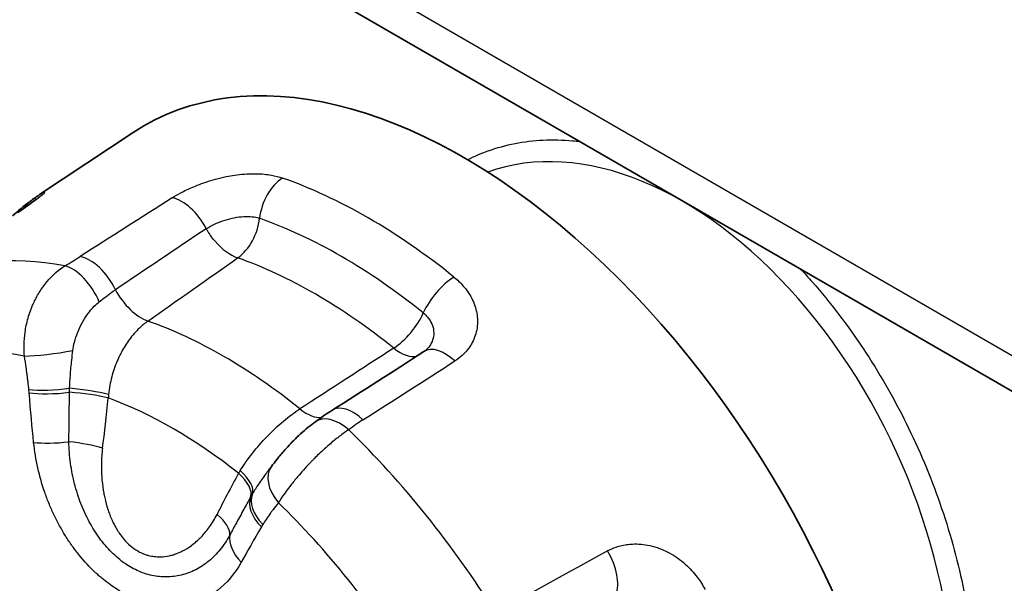
# Model space of a CAD drawing. Units: millimetres. Extents: x 36 to 1014, y 20 to 722.
# Drawn here: x 424 to 436, y 584 to 590 of the extents above; entities that cross this region are included whole.
import ezdxf

# ---------------------------------------------------------------- set-up
doc = ezdxf.new("R2010")
doc.units = ezdxf.units.MM
doc.header["$LTSCALE"] = 2.5
doc.layers.add('Visible (ISO)', color=7, linetype='Continuous', lineweight=35)
doc.layers.add('Visible Narrow (ISO)', color=7, linetype='Continuous', lineweight=25)

msp = doc.modelspace()

# ---------------------------------------------------------------- linework, layer by layer
at = {"layer": 'Visible (ISO)'}
for p, q in [((342.82447828, 639.72082953), (512.12142188, 541.97719357)), ((424.31870053, 588.38366516), (425.41831064, 589.11178022)), ((434.86999168, 583.95089378), (434.86999883, 583.95089791))]:
    msp.add_line(p, q, dxfattribs=at)
for centre, major_axis, ratio, start_param, end_param in [((429.29870884, 582.69730305), (-3.75, 6.49519053), 0.5773502692, 3.1061856397, 6.318592321), ((424.50645134, 587.90369895), (-0.29953702, 0.40033051), 0.8145907105, 6.2829747182, 6.2831197648), ((427.85261674, 585.31384871), (-0.29518132, 0.40355852), 0.565267988, 0.0000023212, 0.0000663434)]:
    msp.add_ellipse(centre, major_axis=major_axis, ratio=ratio, start_param=start_param, end_param=end_param, dxfattribs=at)
for points, knots in [([(424.0594197, 588.17288916), (424.11756767, 588.21154927), (424.1681918, 588.24686066), (424.22410141, 588.28776751), (424.23928203, 588.29923141), (424.26263641, 588.31739291), (424.27143375, 588.32452679), (424.28093115, 588.33247932), (424.28322882, 588.3345315), (424.28322882, 588.3345315)], [0, 0, 0, 0, 0.026730883854, 0.026730883854, 0.039116977676, 0.039116977676, 0.05038228519, 0.05038228519, 0.058430751215, 0.058430751215, 0.058430751215, 0.058430751215]), ([(427.04061936, 585.19073525), (427.06072221, 585.21706122), (427.08345716, 585.24651483), (427.13629974, 585.31242505), (427.16750022, 585.34979976), (427.24474047, 585.43727205), (427.29276305, 585.48775339), (427.39889226, 585.59002027), (427.45862368, 585.64180197), (427.53050039, 585.69741713), (427.54400069, 585.70757587), (427.5574216, 585.71739437)], [0, 0, 0, 0, 0.012336646506, 0.012336646506, 0.027189621172, 0.027189621172, 0.047707909934, 0.047707909934, 0.071715456966, 0.071715456966, 0.077286197887, 0.077286197887, 0.077286197887, 0.077286197887])]:
    msp.add_open_spline(points, degree=3, knots=knots, dxfattribs=at)
for points in [[(424.20698305, 588.30408077), (424.24828492, 588.33496742), (424.28427535, 588.36086216), (424.31846052, 588.38350497)], [(424.31846987, 588.38351278), (424.31854923, 588.38356535), (424.31862851, 588.38361785), (424.31870772, 588.38367029)], [(424.20692928, 588.30405403), (424.13527207, 588.25044265), (424.06602633, 588.19334731), (423.99936799, 588.13297167)], [(427.75200284, 585.85087038), (428.11241088, 586.08030986), (428.47240196, 586.31012709), (428.83194584, 586.54034103)], [(428.83192369, 586.54033652), (428.84393159, 586.54802717), (428.85300125, 586.55537965), (428.85965899, 586.5616961)], [(427.55743477, 585.71740701), (427.61990545, 585.76310083), (427.68486888, 585.80813671), (427.75200664, 585.85087393)], [(426.99963014, 585.13704656), (427.01343033, 585.15519556), (427.02713284, 585.17308276), (427.0406111, 585.19073437)]]:
    msp.add_open_spline(points, degree=3, dxfattribs=at)
at = {"layer": 'Visible Narrow (ISO)'}
for p, q in [((342.43125724, 640.36818221), (511.72820085, 542.62454625)), ((429.303011, 586.51652124), (429.30306196, 586.51650543)), ((424.19579379, 586.05759464), (424.19247325, 586.09576278)), ((426.93920641, 584.50993306), (426.9232723, 584.4828863))]:
    msp.add_line(p, q, dxfattribs=at)
for centre, major_axis, ratio, start_param, end_param in [((431.49735768, 584.05734222), (2.08578222, -4.5224024), 0.6358996101, 0.9267996561, 3.0836471019), ((427.25783444, 588.14943608), (-0.16583152, -0.47168509), 0.6773733611, 3.8598968567, 5.0371709676), ((428.17905642, 582.05087143), (-3.71036473, 6.42654023), 0.5773502692, 5.3047497686, 5.6908245189), ((3180.98971231, -561.25617822), (3921.36905204, 649.16538267), 0.5168043957, 2.2608919701, 2.261277171), ((426.00724442, 587.90577715), (0.26871241, -0.42164216), 0.5451142822, 1.4115591833, 2.6550387195), ((424.50645134, 587.90369895), (-0.29953702, 0.40033051), 0.8145907105, 6.2831197648, 6.5707096303), ((426.54636869, 588.06132164), (0.1658946, 0.47167678), 0.6773904609, 3.9102337206, 5.0372614153), ((427.86383789, 581.86887992), (3.54487991, -6.13991211), 0.5773502692, 2.1631607715, 2.5492282109), ((1262.8984113, 396.47119328), (1200.29526512, 355.07322255), 0.4194231102, 2.2112060164, 2.2124284539), ((426.54635804, 588.06132538), (-0.28788921, 0.40880289), 0.5394850825, 1.7481524534, 2.4992107403), ((426.2827261, 580.9560246), (-3.64323537, 6.31026876), 0.5773502692, 5.8271418346, 6.2156300194), ((424.92608886, 587.21564927), (0.26933607, -0.42125774), 0.5469435221, 1.3511344795, 2.6579820669), ((425.05998699, 587.49485497), (-66.72715249, -46.95555433), 0.0097145031, 1.5719201818, 1.5877117709), ((426.54650747, 588.06132276), (-0.16607407, -0.471665), 0.6771679311, 0.7558603418, 0.7688403005), ((427.56175609, 581.69447291), (-3.38003412, 5.85439083), 0.5773502692, 5.3047497625, 5.6908245146), ((424.74819059, 587.10619242), (0.25595859, -0.42950781), 0.5024714712, 1.3240347475, 2.6762161302), ((429.13560925, 587.06530235), (0.31308676, 0.38982514), 0.4558745927, 0.9149663893, 2.0922383891), ((425.49319161, 587.31959998), (-0.28789897, 0.40878563), 0.5394821095, 1.3268235153, 2.497912346), ((428.51551528, 586.92443428), (-0.31305352, -0.38986856), 0.4558696769, 0.9521980368, 2.0921999378), ((426.48411328, 581.07229555), (3.31336701, -5.73892001), 0.5773502692, 2.1644493857, 2.547939568), ((425.63232642, 580.58051618), (-3.26580437, 5.65653909), 0.5773502692, 5.8264242133, 6.2163477593), ((432.44597255, 587.70526192), (-70.59373932, -45.66089933), 0.0144260274, 4.7592831155, 4.7749204804), ((428.51552572, 586.92442589), (0.27170955, -0.41973077), 0.5133623734, 5.2766804614, 6.1265683946), ((429.10155588, 586.11926203), (-0.26961497, 0.42107993), 0.5465579157, 5.1485611337, 6.2831719293), ((424.51239003, 586.57643008), (0.49519156, 0.06926636), 0.1088266906, 3.8513134092, 5.1069239805), ((-2374.4959947, 2646.31657711), (-3954.81876273, 358.43114958), 0.6846670582, 2.4184367692, 2.4188223282), ((424.56223422, 586.1907459), (0.49778081, 0.04707566), 0.1819529429, 3.8580763861, 4.9162258226), ((424.60848252, 586.02385112), (0.02495703, 0.42075896), 0.1399788634, 4.8135350114, 4.9307212113), ((424.78053618, 586.03240858), (-0.49600897, 0.06317644), 0.1332656515, 3.9509888561, 4.9511988657), ((424.56549219, 586.15328698), (0.49842565, 0.03964619), 0.2005716954, 3.8609274794, 4.9068294927), ((424.77370738, 585.97242115), (-0.49751483, 0.04976641), 0.1634563711, 3.9443045596, 4.9395248714), ((425.05693716, 586.33467966), (-0.15441838, -1.71398737), 0.0582403357, 1.0037980397, 1.3773396434), ((425.60447429, 586.03884336), (0.12861398, 0.83072533), 0.5609850321, 1.6600384741, 1.7084303482), ((425.89074503, 580.72971423), (3.0036572, -5.20248688), 0.5773502692, 2.1749858993, 2.5374029752), ((428.02051062, 585.42908542), (-0.26850708, 0.42178653), 0.5456408537, 5.1462216471, 6.2831905754), ((427.41340214, 586.21097721), (0.27171392, -0.41973351), 0.5133564709, 5.2779748968, 6.0665940717), ((427.85261674, 585.31384871), (-0.29518132, 0.40355852), 0.565267988, 5.1085850135, 6.2831876283), ((426.28272587, 580.95602447), (3.64323536, -6.31026875), 0.5773502692, 1.6383516217, 2.0268398087), ((424.61748936, 585.58197296), (0.49737184, 0.05120002), 0.2083342224, 3.8561766046, 4.7815047276), ((424.70746725, 585.38229405), (-0.49604162, 0.06279104), 0.1880383417, 3.9511302882, 4.8269797394), ((427.438037, 584.88730685), (-0.39742859, 0.30341759), 0.6127989638, 6.2831355957, 7.4905825996), ((426.88863822, 585.27713552), (-0.76774431, -1.36075512), 0.0787854001, 4.8780694368, 5.251559588), ((427.28741503, 585.19636304), (-0.71316625, -0.71066958), 0.4435738335, 5.1988250475, 5.2393680146), ((426.3527908, 585.06073378), (0.43815823, -0.24086448), 0.4370660026, 0.0724652769, 1.0676838053), ((426.3800054, 585.1089525), (0.43246087, -0.25098646), 0.4056384576, 0.0745969234, 1.0747966208), ((427.25768704, 584.63453713), (-0.4271923, 0.25981944), 0.5977353483, 0.0850078899, 1.1431693249), ((427.24205141, 584.60799497), (-0.43422944, 0.24788064), 0.5906770717, 0.0807950232, 1.1266967041), ((425.63232642, 580.58051618), (3.26580437, -5.65653909), 0.5773502692, 1.6376340085, 2.0275575543), ((426.09819806, 584.57936126), (0.44625846, -0.22550697), 0.4212889571, 0.1747082474, 1.0505612138), ((427.01014684, 584.20055648), (-0.43468235, 0.24708472), 0.6098258386, 0.2002799547, 1.1256062008), ((2148.71965026, -2982.5286167), (-1209.61763373, 3786.20868722), 0.8401882217, 0.1656922759, 0.1660774767), ((430.77254856, 584.04052902), (0.24228209, -0.43736468), 0.5348690281, 0.3988151093, 1.6422946337)]:
    msp.add_ellipse(centre, major_axis=major_axis, ratio=ratio, start_param=start_param, end_param=end_param, dxfattribs=at)
for points, knots in [([(429.34599162, 588.79348535), (429.423953, 588.8329704), (429.50435765, 588.86757372), (429.58720411, 588.89728835), (429.79194224, 588.970722), (430.00823068, 589.01285659), (430.23458897, 589.02353809), (430.34738767, 589.02886088), (430.46180698, 589.02629398), (430.57798202, 589.01593831), (430.60636503, 589.01340829), (430.63489454, 589.01040233), (430.66353719, 589.00692604)], [0.28678384785, 0.28678384785, 0.28678384785, 0.28678384785, 0.31209093453, 0.31209093453, 0.31209093453, 0.37463224009, 0.37463224009, 0.37463224009, 0.40579777868, 0.40579777868, 0.40579777868, 0.41341191007, 0.41341191007, 0.41341191007, 0.41341191007]), ([(425.87718689, 588.3469785), (425.90843023, 588.36685457), (425.94141531, 588.38606539), (425.97613249, 588.40459236), (425.98675411, 588.41026064), (425.9975389, 588.41586459), (426.00848905, 588.42140316), (426.03185961, 588.43322397), (426.05597609, 588.44474724), (426.08084279, 588.45596111), (426.1057095, 588.46717498), (426.12963107, 588.47739911), (426.15769782, 588.48866186), (426.16151249, 588.49019263), (426.16533509, 588.49171285), (426.16916546, 588.4932225), (426.23863566, 588.52060244), (426.31058669, 588.54451948), (426.38419237, 588.56449394), (426.425968, 588.57583064), (426.46829419, 588.58589452), (426.51103736, 588.59454518), (426.54461013, 588.60133987), (426.57778593, 588.607126), (426.61064537, 588.61192605), (426.68665414, 588.62302927), (426.76101209, 588.62898981), (426.83443996, 588.62919265), (426.84481641, 588.62922131), (426.85517303, 588.62913171), (426.86550987, 588.62892046), (426.92788023, 588.62764585), (426.9864101, 588.62211053), (427.04127093, 588.6123782), (427.08765373, 588.60414988), (427.1314285, 588.59290507), (427.17241123, 588.57850777)], [0, 0, 0, 0, 0.09571597613, 0.09571597613, 0.09571597613, 0.125, 0.125, 0.125, 0.1875, 0.1875, 0.1875, 0.25, 0.25, 0.25, 0.25849463213, 0.25849463213, 0.25849463213, 0.41255915559, 0.41255915559, 0.41255915559, 0.5, 0.5, 0.5, 0.56868072424, 0.56868072424, 0.56868072424, 0.72754949343, 0.72754949343, 0.72754949343, 0.75, 0.75, 0.75, 0.88546168615, 0.88546168615, 0.88546168615, 0.99998953603, 0.99998953603, 0.99998953603, 0.99998953603]), ([(424.31870772, 588.38367029), (424.33184375, 588.39236657), (424.34294885, 588.39928144), (424.35193969, 588.40441305), (424.35430013, 588.4057603), (424.35650212, 588.40697672), (424.35854478, 588.40806304), (424.37280394, 588.4156463), (424.37935879, 588.41693728), (424.378161, 588.41252227), (424.37763825, 588.41059541), (424.37562946, 588.40757438), (424.37213153, 588.40351023), (424.36762217, 588.39827093), (424.36067922, 588.39135369), (424.35138242, 588.38292757), (424.33457676, 588.36769582), (424.31011634, 588.34755147), (424.27820817, 588.32320502), (424.24715743, 588.2995128), (424.21021299, 588.27268373), (424.16750871, 588.2430167), (424.14205338, 588.22533267), (424.11452332, 588.20662403), (424.08485865, 588.18689421)], [0.16364667707, 0.16364667707, 0.16364667707, 0.16364667707, 0.25, 0.25, 0.25, 0.27267104363, 0.27267104363, 0.27267104363, 0.43093024911, 0.43093024911, 0.43093024911, 0.5, 0.5, 0.5, 0.58904138262, 0.58904138262, 0.58904138262, 0.75, 0.75, 0.75, 0.90663338343, 0.90663338343, 0.90663338343, 1, 1, 1, 1]), ([(426.27678573, 587.98354455), (426.29225125, 587.9933999), (426.33686589, 588.01956131), (426.41977265, 588.0585797), (426.52584201, 588.09539208), (426.63618822, 588.12040766), (426.74433753, 588.1305642), (426.83413683, 588.12445049), (426.8832169, 588.11201901), (426.90211528, 588.10537778)], [0, 0, 0, 0, 0.0908864367, 0.2462235098, 0.4027999047, 0.5615947912, 0.721904028, 0.8831682297, 1, 1, 1, 1]), ([(426.38006537, 587.83632498), (426.35364081, 587.86608913), (426.34241674, 587.88141783), (426.32874808, 587.90143031), (426.32703949, 587.90393187), (426.32535309, 587.90644374), (426.32368916, 587.90896526), (426.3228572, 587.91022602), (426.32262654, 587.91057491), (426.32250836, 587.91074273), (426.32244926, 587.91082665), (426.3224185, 587.91086545), (426.32235555, 587.91095087), (426.32229261, 587.91103629), (426.32219745, 587.91116833), (426.32200979, 587.91143888), (426.32050852, 587.91360324), (426.31725237, 587.91829135), (426.31241997, 587.92553931), (426.30758758, 587.93278728), (426.29997503, 587.94457223), (426.2937847, 587.95465874), (426.28759438, 587.96474524), (426.28194782, 587.97438403), (426.27678348, 587.9835439)], [0, 0, 0, 0, 0.5, 0.5, 0.5, 0.5625, 0.5625, 0.5625, 0.59375, 0.59375, 0.59375, 0.609375, 0.609375, 0.609375, 0.625, 0.625, 0.625, 0.75, 0.75, 0.75, 0.875, 0.875, 0.875, 1, 1, 1, 1]), ([(424.14167567, 586.48877223), (424.13368747, 586.57016798), (424.13352396, 586.66509583), (424.14844309, 586.77016216), (424.15590267, 586.82269534), (424.16715146, 586.87768076), (424.18308316, 586.93407058), (424.191049, 586.96226549), (424.20018439, 586.99080395), (424.21058805, 587.01950683), (424.21578987, 587.03385828), (424.22130859, 587.0482503), (424.22715521, 587.06265731), (424.23007852, 587.06986082), (424.23308381, 587.07706807), (424.23617233, 587.08427562), (424.23926085, 587.09148317), (424.24330368, 587.10061835), (424.24568882, 587.10589568), (424.26476993, 587.14811429), (424.28721979, 587.19121138), (424.31350505, 587.23409575), (424.33979031, 587.27698011), (424.36904376, 587.31860507), (424.40416665, 587.36068492), (424.47441241, 587.44484463), (424.54775692, 587.50518363), (424.61630068, 587.54774242)], [0.00000009029, 0.00000009029, 0.00000009029, 0.00000009029, 0.25, 0.25, 0.25, 0.375, 0.375, 0.375, 0.4375, 0.4375, 0.4375, 0.46875, 0.46875, 0.46875, 0.484375, 0.484375, 0.484375, 0.5, 0.5, 0.5, 0.625, 0.625, 0.625, 0.75, 0.75, 0.75, 1, 1, 1, 1]), ([(433.25663792, 587.50980608), (433.30333942, 587.4597824), (433.34949919, 587.40880272), (433.39496526, 587.3570327), (433.50101004, 587.2362846), (433.60361948, 587.11103055), (433.70347906, 586.98040083), (433.90331217, 586.71899231), (434.08817392, 586.44119123), (434.2576604, 586.14753838), (434.4271578, 585.8538666), (434.57798831, 585.55004409), (434.71064611, 585.23475122), (434.77677083, 585.07759006), (434.83745795, 584.91963485), (434.89305866, 584.76015303), (434.94899697, 584.59970286), (434.99994332, 584.43698), (435.04489367, 584.27523795), (435.08978922, 584.1136931), (435.12896262, 583.95257763), (435.16240064, 583.7918922), (435.19572014, 583.63177634), (435.22319009, 583.47320683), (435.24526839, 583.31283179), (435.28950288, 582.99151585), (435.30963248, 582.67822571), (435.3055829, 582.37303937)], [0.64266794489, 0.64266794489, 0.64266794489, 0.64266794489, 0.65606606, 0.65606606, 0.65606606, 0.68731574622, 0.68731574622, 0.68731574622, 0.74985078035, 0.74985078035, 0.74985078035, 0.81238984474, 0.81238984474, 0.81238984474, 0.84356312254, 0.84356312254, 0.84356312254, 0.87492567946, 0.87492567946, 0.87492567946, 0.90625, 0.90625, 0.90625, 0.93746328964, 0.93746328964, 0.93746328964, 1, 1, 1, 1]), ([(429.1856912, 587.41614262), (429.22655787, 587.38330817), (429.26321601, 587.34808724), (429.29552538, 587.31084483), (429.33384396, 587.26667571), (429.36607811, 587.21965272), (429.39188883, 587.17033801), (429.39620074, 587.16209957), (429.4003131, 587.15382469), (429.40422487, 587.14551828), (429.43154649, 587.08750254), (429.4491587, 587.02795317), (429.45714499, 586.96849028), (429.46063094, 586.94253525), (429.46227102, 586.91659649), (429.46207774, 586.89079337), (429.46182862, 586.85753662), (429.45852327, 586.82490122), (429.45230116, 586.79310031), (429.44105219, 586.7356073), (429.42031649, 586.68080294), (429.39054241, 586.62983344), (429.36156992, 586.58023615), (429.32516941, 586.53572741), (429.2816961, 586.49612971), (429.25578178, 586.47252563), (429.22731976, 586.45068142), (429.19624736, 586.43071793)], [0, 0, 0, 0, 0.1143646651, 0.1143646651, 0.1143646651, 0.25, 0.25, 0.25, 0.272659049, 0.272659049, 0.272659049, 0.4309203222, 0.4309203222, 0.4309203222, 0.5, 0.5, 0.5, 0.5890343744, 0.5890343744, 0.5890343744, 0.75, 0.75, 0.75, 0.9066320554, 0.9066320554, 0.9066320554, 1, 1, 1, 1]), ([(425.01999069, 587.1259948), (425.03847149, 587.14111598), (425.05697454, 587.15585673), (425.07545383, 587.17019669), (425.1021147, 587.19088555), (425.12872509, 587.21073879), (425.15513851, 587.22967385), (425.17341467, 587.24277554), (425.19159714, 587.25543817), (425.20964542, 587.26762936)], [0, 0, 0, 0, 0.2906117518, 0.2906117518, 0.2906117518, 0.7098899323, 0.7098899323, 0.7098899323, 1, 1, 1, 1]), ([(424.70969017, 586.55330463), (424.71401572, 586.5858021), (424.72802758, 586.65848849), (424.76383385, 586.76946455), (424.816854, 586.88185013), (424.88295181, 586.9848887), (424.95213254, 587.06595246), (424.99984849, 587.10950937), (425.01999035, 587.12599478)], [0, 0, 0, 0, 0.148053367, 0.3284391222, 0.5096453912, 0.6914241059, 0.8731802383, 1, 1, 1, 1]), ([(428.8255587, 586.99487865), (428.8444619, 586.97969319), (428.88505854, 586.94034531), (428.92995112, 586.86868861), (428.95191388, 586.78341761), (428.94562863, 586.69832294), (428.91376456, 586.62261157), (428.87872235, 586.57978223), (428.85965899, 586.5616961)], [0, 0, 0, 0, 0.11689997895, 0.27812124423, 0.43841606128, 0.59723073956, 0.75380082397, 0.89019887574, 0.89019887574, 0.89019887574, 0.89019887574]), ([(425.59112919, 586.89940126), (425.55628448, 586.87476382), (425.52249299, 586.84681484), (425.49018627, 586.81593047), (425.44775628, 586.77536852), (425.40788731, 586.72974464), (425.37129321, 586.67999577), (425.33780171, 586.63446481), (425.30705281, 586.58547826), (425.2795202, 586.53386693), (425.27687963, 586.52891704), (425.27426865, 586.5239431), (425.27168769, 586.51894584), (425.24204072, 586.46154328), (425.2163551, 586.40106622), (425.19509768, 586.33873827), (425.17367615, 586.27592912), (425.1567511, 586.21124037), (425.14461777, 586.14591174), (425.13787612, 586.10961315), (425.13261365, 586.0731165), (425.12884798, 586.03666949)], [0, 0, 0, 0, 0.1422334959, 0.1422334959, 0.1422334959, 0.3290356582, 0.3290356582, 0.3290356582, 0.5, 0.5, 0.5, 0.5163966706, 0.5163966706, 0.5163966706, 0.7047420546, 0.7047420546, 0.7047420546, 0.8945415641, 0.8945415641, 0.8945415641, 1, 1, 1, 1]), ([(424.19247325, 586.09576278), (424.18981764, 586.12381562), (424.18658982, 586.15390546), (424.1828037, 586.18603481), (424.18091063, 586.20209949), (424.17887803, 586.21867406), (424.17670788, 586.23575891), (424.17562281, 586.24430133), (424.17450335, 586.25297132), (424.17334978, 586.26176894), (424.17277299, 586.26616775), (424.17218768, 586.27059846), (424.17159386, 586.27506109), (424.17129696, 586.2772924), (424.17099793, 586.27953169), (424.17069678, 586.28177896), (424.17039563, 586.28402623), (424.1699075, 586.2876515), (424.16978697, 586.28854471), (424.16593023, 586.31712728), (424.15635652, 586.38382597), (424.14167568, 586.48877214)], [0, 0, 0, 0, 0.25, 0.25, 0.25, 0.375, 0.375, 0.375, 0.4375, 0.4375, 0.4375, 0.46875, 0.46875, 0.46875, 0.484375, 0.484375, 0.484375, 0.5, 0.5, 0.5, 1, 1, 1, 1]), ([(424.67138722, 586.11157786), (424.67317203, 586.15847175), (424.67606158, 586.2091898), (424.68000855, 586.26295381), (424.68416337, 586.3195492), (424.68948003, 586.37949364), (424.69623516, 586.44175349), (424.700192, 586.47822237), (424.70465293, 586.51547226), (424.70969145, 586.55330448)], [0, 0, 0, 0, 0.3746351917, 0.3746351917, 0.3746351917, 0.7689998472, 0.7689998472, 0.7689998472, 1, 1, 1, 1]), ([(424.66247947, 585.4821367), (424.66332756, 585.54343716), (424.66412636, 585.60476168), (424.66489488, 585.66610647), (424.6657639, 585.73547456), (424.66659421, 585.80486858), (424.66740886, 585.87428032), (424.66814647, 585.93712734), (424.66887125, 585.9999889), (424.66959861, 586.0628613)], [0, 0, 0, 0, 0.3169939636, 0.3169939636, 0.3169939636, 0.6754476263, 0.6754476263, 0.6754476263, 1, 1, 1, 1]), ([(426.6753566, 585.14378808), (426.75929395, 585.27842744), (426.86909254, 585.41867892), (426.99141522, 585.54548879), (427.11373789, 585.67229867), (427.24828486, 585.78532401), (427.37709833, 585.86827457)], [0, 0, 0, 0, 0.5, 0.5, 0.5, 1, 1, 1, 1]), ([(427.94914965, 585.62351537), (427.91634788, 585.60139133), (427.88057631, 585.57593914), (427.84205789, 585.54662965), (427.83952636, 585.54470336), (427.83697792, 585.54275672), (427.83441372, 585.54079021), (427.79796239, 585.51283531), (427.75831444, 585.48074049), (427.71881566, 585.44679394), (427.70107765, 585.43154932), (427.68368774, 585.4162244), (427.66668706, 585.40089494), (427.64316776, 585.37968766), (427.62039426, 585.35847348), (427.59843411, 585.33744679), (427.57951721, 585.31933399), (427.5612041, 585.30135726), (427.54352138, 585.28361603), (427.53468001, 585.27474542), (427.525996, 585.26593339), (427.51747129, 585.2571908), (427.51320894, 585.2528195), (427.50898641, 585.24846556), (427.50480386, 585.24413022), (427.50062131, 585.23979488), (427.49781679, 585.23687959), (427.49237626, 585.23118124), (427.44009349, 585.17642079), (427.39230767, 585.12270187), (427.34933205, 585.07162894), (427.3207552, 585.03766773), (427.2942929, 585.00485678), (427.26989485, 584.97348884), (427.25042176, 584.94845281), (427.23226991, 584.92433975), (427.21536014, 584.90123501), (427.17922201, 584.8518575), (427.14874793, 584.80717309), (427.12297989, 584.76751929)], [0, 0, 0, 0, 0.125, 0.125, 0.125, 0.1332153051, 0.1332153051, 0.1332153051, 0.25, 0.25, 0.25, 0.3024453591, 0.3024453591, 0.3024453591, 0.375, 0.375, 0.375, 0.4375, 0.4375, 0.4375, 0.46875, 0.46875, 0.46875, 0.484375, 0.484375, 0.484375, 0.5, 0.5, 0.5, 0.6501542066, 0.6501542066, 0.6501542066, 0.75, 0.75, 0.75, 0.8296910338, 0.8296910338, 0.8296910338, 1, 1, 1, 1]), ([(426.68696799, 584.06771564), (426.61003639, 583.93236892), (426.51824617, 583.82311975), (426.40908506, 583.73809248), (426.35450451, 583.69557885), (426.29743684, 583.66019635), (426.23785857, 583.63194572), (426.20806943, 583.6178204), (426.17765307, 583.60547821), (426.14660914, 583.59492025), (426.13108718, 583.58964126), (426.11540834, 583.58480834), (426.09957276, 583.58042168), (426.08373718, 583.57603502), (426.06677174, 583.57188409), (426.05159601, 583.56860073), (425.9908931, 583.55546729), (425.92899074, 583.54879847), (425.8658847, 583.54860004), (425.83433167, 583.54850082), (425.80247805, 583.55001931), (425.77032531, 583.5531568), (425.73817257, 583.55629429), (425.70421403, 583.5613442), (425.67297251, 583.567428), (425.61048946, 583.57959559), (425.54799737, 583.59747306), (425.4854993, 583.62106348), (425.45425027, 583.63285869), (425.42300001, 583.6460822), (425.39175049, 583.66073475), (425.37612573, 583.66806103), (425.36050117, 583.67574457), (425.34487716, 583.68378549), (425.32925315, 583.69182641), (425.31240909, 583.70090881), (425.29800717, 583.70898052), (425.24039951, 583.74126738), (425.1844276, 583.77746535), (425.13007565, 583.81756521), (425.10289968, 583.83761515), (425.07612888, 583.8586406), (425.04976235, 583.88064072), (425.03657908, 583.89164077), (425.0234969, 583.9028845), (425.01051575, 583.91437181), (425.00402518, 583.92011546), (424.99755986, 583.92592001), (424.9911198, 583.93178545), (424.98789977, 583.93471817), (424.98468606, 583.9376661), (424.98147866, 583.94062926), (424.97827126, 583.94359242), (424.97591972, 583.94577475), (424.97187541, 583.9495644), (424.90716632, 584.01019882), (424.84573491, 584.07623425), (424.78757123, 584.14765647), (424.75848939, 584.18336758), (424.73022492, 584.22042554), (424.70277927, 584.25882948), (424.68905644, 584.27803145), (424.67553835, 584.29756992), (424.66222533, 584.31744486), (424.64891231, 584.33731979), (424.63501535, 584.35878774), (424.62290197, 584.37807901), (424.57444843, 584.4552441), (424.53018158, 584.53570583), (424.49009433, 584.61945504), (424.47005071, 584.66132964), (424.45105237, 584.70402629), (424.43310083, 584.74754487), (424.42412506, 584.76930416), (424.41541101, 584.79126895), (424.40695901, 584.81343928), (424.39850702, 584.83560961), (424.39092255, 584.8562608), (424.38238965, 584.880567), (424.31412644, 585.07501655), (424.26958966, 585.27328307), (424.24878153, 585.47539596)], [0, 0, 0, 0, 0.125, 0.125, 0.125, 0.1875, 0.1875, 0.1875, 0.21875, 0.21875, 0.21875, 0.234375, 0.234375, 0.234375, 0.25, 0.25, 0.25, 0.3125, 0.3125, 0.3125, 0.34375, 0.34375, 0.34375, 0.375, 0.375, 0.375, 0.4375, 0.4375, 0.4375, 0.46875, 0.46875, 0.46875, 0.484375, 0.484375, 0.484375, 0.5, 0.5, 0.5, 0.5625, 0.5625, 0.5625, 0.59375, 0.59375, 0.59375, 0.609375, 0.609375, 0.609375, 0.6171875, 0.6171875, 0.6171875, 0.62109375, 0.62109375, 0.62109375, 0.625, 0.625, 0.625, 0.6875, 0.6875, 0.6875, 0.71875, 0.71875, 0.71875, 0.734375, 0.734375, 0.734375, 0.75, 0.75, 0.75, 0.8125, 0.8125, 0.8125, 0.84375, 0.84375, 0.84375, 0.859375, 0.859375, 0.859375, 0.875, 0.875, 0.875, 1, 1, 1, 1]), ([(426.55417682, 584.38996611), (426.54088008, 584.36545152), (426.50965979, 584.31237173), (426.45602793, 584.23594538), (426.39315803, 584.16204618), (426.32490823, 584.09614345), (426.25142803, 584.03851316), (426.17308127, 583.98973163), (426.09072927, 583.95053891), (426.00571245, 583.92157819), (425.91951855, 583.90303024), (425.83307934, 583.89465728), (425.74677433, 583.89611723), (425.66022459, 583.90729552), (425.57289978, 583.92858839), (425.48644812, 583.96007659), (425.40244199, 584.00122619), (425.32019259, 584.05214442), (425.23993134, 584.11319062), (425.16245803, 584.18428578), (425.08995279, 584.26302056), (425.02212805, 584.34920633), (424.95902121, 584.44267351), (424.90121246, 584.54234859), (424.84903095, 584.64742563), (424.80260046, 584.75748493), (424.76218389, 584.8719985), (424.72841071, 584.98922832), (424.70140169, 585.1081525), (424.68071158, 585.23100622), (424.66716399, 585.35623115), (424.66317925, 585.44088659), (424.66247947, 585.48213669)], [0, 0, 0, 0, 0.0283904089, 0.0631977931, 0.0977701827, 0.1322460634, 0.1667574501, 0.2013873525, 0.2360033572, 0.270126175, 0.3034443363, 0.335886076, 0.3676259965, 0.3990454107, 0.4307528188, 0.463215492, 0.4944388904, 0.5251149987, 0.5582929438, 0.5909290334, 0.6231697914, 0.6558676174, 0.688945346, 0.7222084458, 0.7556460522, 0.7893733139, 0.8236603827, 0.8582405964, 0.8922628582, 0.926662985, 0.9639835096, 1, 1, 1, 1]), ([(425.05820123, 585.40650673), (425.05059708, 585.34690901), (425.04622902, 585.28786499), (425.04484023, 585.22943194), (425.04473291, 585.2249165), (425.04464341, 585.22040465), (425.04457161, 585.21589644), (425.04417881, 585.19123486), (425.04431497, 585.16668239), (425.04496379, 585.14223941), (425.04573123, 585.11332819), (425.04704879, 585.08676502), (425.04939034, 585.05596476), (425.05005481, 585.04722457), (425.05078207, 585.03852714), (425.05157123, 585.02987206), (425.05634406, 584.97752648), (425.06336795, 584.92673274), (425.07255757, 584.87744513), (425.07387285, 584.87039075), (425.07523253, 584.86336725), (425.07663627, 584.85637426), (425.08094721, 584.83489862), (425.08567329, 584.81371082), (425.09080991, 584.79280504), (425.09421453, 584.77894843), (425.09779932, 584.7652156), (425.10156303, 584.75160421), (425.10532674, 584.73799282), (425.10892339, 584.7256255), (425.1133896, 584.71113198), (425.11459107, 584.70723304), (425.11580525, 584.70335213), (425.11703212, 584.69948911), (425.13263267, 584.65036779), (425.15026336, 584.60413067), (425.16998125, 584.56062947), (425.1717698, 584.55668362), (425.17357568, 584.55276037), (425.17539898, 584.54885975), (425.1871516, 584.5237172), (425.19962195, 584.49950555), (425.21282952, 584.47618876), (425.21967078, 584.46411111), (425.22646869, 584.45268079), (425.2335915, 584.441248), (425.24021979, 584.43060895), (425.24713008, 584.41996718), (425.25468878, 584.40888209), (425.27107861, 584.38484584), (425.28805845, 584.36249357), (425.30565023, 584.34168445), (425.33080331, 584.31193118), (425.35719667, 584.28531224), (425.38502208, 584.26163133), (425.41221399, 584.23848956), (425.44078118, 584.21814534), (425.47099123, 584.20070355)], [0, 0, 0, 0, 0.125, 0.125, 0.125, 0.1346594233, 0.1346594233, 0.1346594233, 0.1875, 0.1875, 0.1875, 0.25, 0.25, 0.25, 0.2677356231, 0.2677356231, 0.2677356231, 0.375, 0.375, 0.375, 0.390352408, 0.390352408, 0.390352408, 0.4375, 0.4375, 0.4375, 0.46875, 0.46875, 0.46875, 0.5, 0.5, 0.5, 0.5084066523, 0.5084066523, 0.5084066523, 0.6153037311, 0.6153037311, 0.6153037311, 0.625, 0.625, 0.625, 0.6875, 0.6875, 0.6875, 0.7198737989, 0.7198737989, 0.7198737989, 0.75, 0.75, 0.75, 0.8153238545, 0.8153238545, 0.8153238545, 0.9087251621, 0.9087251621, 0.9087251621, 1, 1, 1, 1]), ([(426.99963068, 585.13704611), (426.99512771, 585.13112469), (426.99066787, 585.12522747), (426.98625276, 585.11935512), (426.95156517, 585.07321867), (426.91968771, 585.0286109), (426.89113121, 584.98611309), (426.86404178, 584.94579857), (426.83992982, 584.9074174), (426.81885167, 584.87173766)], [0.18128304765, 0.18128304765, 0.18128304765, 0.18128304765, 0.23148181236, 0.23148181236, 0.23148181236, 0.62587164573, 0.62587164573, 0.62587164573, 1, 1, 1, 1]), ([(426.81885103, 584.87173801), (426.81767256, 584.86974679), (426.81649904, 584.86775364), (426.81533041, 584.86575864), (426.81048675, 584.85748989), (426.80572709, 584.84918931), (426.80103816, 584.84084183), (426.79982754, 584.83868662), (426.79862164, 584.83652828), (426.79742051, 584.834367)], [0, 0, 0, 0, 0.16090491919, 0.16090491919, 0.16090491919, 0.82781305444, 0.82781305444, 0.82781305444, 0.99999999975, 0.99999999975, 0.99999999975, 0.99999999975]), ([(426.79742156, 584.83436646), (426.77056193, 584.78636208), (426.7438349, 584.73829287), (426.7172543, 584.69014628), (426.6879744, 584.63711031), (426.65887218, 584.58398044), (426.62996922, 584.5307391), (426.60454565, 584.48390703), (426.57927623, 584.43698871), (426.55417686, 584.38996609)], [0, 0, 0, 0, 0.3256802066, 0.3256802066, 0.3256802066, 0.6844337863, 0.6844337863, 0.6844337863, 1, 1, 1, 1]), ([(427.12297674, 584.76751809), (427.09742088, 584.73404677), (427.07664874, 584.70664206), (427.06056469, 584.68528205), (427.05252267, 584.67460204), (427.04565331, 584.66543334), (427.03994871, 584.65777401), (427.03709641, 584.65394435), (427.03453534, 584.65049204), (427.03226475, 584.6474169), (427.03112946, 584.64587933), (427.03006679, 584.64443605), (427.02907666, 584.64308704), (427.0285816, 584.64241254), (427.02810468, 584.64176161), (427.02764588, 584.64113424), (427.02741648, 584.64082056), (427.02735344, 584.64073496), (427.027214, 584.64054415), (427.02707457, 584.64035334), (427.02685875, 584.64005732), (427.02632386, 584.63932283), (426.99209146, 584.59231543), (426.96309207, 584.54919481), (426.93920641, 584.50993306)], [0, 0, 0, 0, 0.25, 0.25, 0.25, 0.375, 0.375, 0.375, 0.4375, 0.4375, 0.4375, 0.46875, 0.46875, 0.46875, 0.484375, 0.484375, 0.484375, 0.4921875, 0.4921875, 0.4921875, 0.5, 0.5, 0.5, 1, 1, 1, 1]), ([(425.47099123, 584.20070355), (425.50124188, 584.1832383), (425.53199088, 584.16919035), (425.56342774, 584.15842742), (425.57495101, 584.15448223), (425.58656745, 584.15098366), (425.59828693, 584.14793332), (425.62013274, 584.1422473), (425.64233398, 584.13810061), (425.66494928, 584.13546956), (425.68756458, 584.13283852), (425.7121049, 584.13174726), (425.73409159, 584.1320989), (425.74493653, 584.13227234), (425.75577184, 584.13277149), (425.76659972, 584.13359421), (425.79967606, 584.13610741), (425.83269231, 584.14161987), (425.86571848, 584.15021256), (425.86916451, 584.15110914), (425.87261068, 584.15203919), (425.87605698, 584.15300268), (425.8945312, 584.1581676), (425.91300985, 584.16429211), (425.93150188, 584.17138687), (425.94247271, 584.175596), (425.95344822, 584.18014638), (425.96442954, 584.18504004), (425.97233174, 584.18856154), (425.98069858, 584.19248106), (425.98853249, 584.19632815), (425.99158501, 584.19782719), (425.99455717, 584.19931347), (425.99739206, 584.2007529), (426.03290092, 584.21878281), (426.06760863, 584.24004684), (426.10146381, 584.26469506), (426.10616631, 584.2681187), (426.11085205, 584.27160791), (426.11552073, 584.27516347), (426.13466095, 584.28974018), (426.15351862, 584.30542475), (426.17207638, 584.32224872), (426.18135526, 584.3306607), (426.19055915, 584.33935753), (426.19968529, 584.34834323), (426.20356996, 584.35216812), (426.20756328, 584.35616785), (426.21150657, 584.36018885), (426.21682714, 584.36561427), (426.22205556, 584.37107981), (426.22682762, 584.37617099), (426.25751687, 584.40891246), (426.28658985, 584.44448358), (426.3139752, 584.48303424), (426.34590449, 584.52798148), (426.37555515, 584.57698344), (426.40246092, 584.63039662)], [0, 0, 0, 0, 0.0914710259, 0.0914710259, 0.0914710259, 0.125, 0.125, 0.125, 0.1875, 0.1875, 0.1875, 0.25, 0.25, 0.25, 0.2808281399, 0.2808281399, 0.2808281399, 0.375, 0.375, 0.375, 0.3848261203, 0.3848261203, 0.3848261203, 0.4375, 0.4375, 0.4375, 0.46875, 0.46875, 0.46875, 0.4912375915, 0.4912375915, 0.4912375915, 0.5, 0.5, 0.5, 0.609754992, 0.609754992, 0.609754992, 0.625, 0.625, 0.625, 0.6875, 0.6875, 0.6875, 0.71875, 0.71875, 0.71875, 0.7320519972, 0.7320519972, 0.7320519972, 0.75, 0.75, 0.75, 0.8654240495, 0.8654240495, 0.8654240495, 1, 1, 1, 1]), ([(430.9885757, 584.20103131), (431.02122235, 584.21904563), (431.05514552, 584.234102), (431.09032283, 584.24620852), (431.10109319, 584.24991522), (431.1119819, 584.25334383), (431.12299001, 584.25649254), (431.14647097, 584.26320894), (431.17048911, 584.26865835), (431.19503954, 584.27283463), (431.21958997, 584.27701092), (431.24302745, 584.27980977), (431.27028218, 584.2815378), (431.27397174, 584.28177172), (431.27766445, 584.28197719), (431.28136016, 584.28215433), (431.34865108, 584.28537959), (431.41687833, 584.27931166), (431.48504921, 584.26428701), (431.52376319, 584.25575457), (431.56247317, 584.24431196), (431.60098912, 584.22992135), (431.63119841, 584.21863434), (431.6606997, 584.20574449), (431.68955478, 584.19129513), (431.75635634, 584.15784385), (431.81978285, 584.11623622), (431.88004038, 584.06552686), (431.88858491, 584.05833626), (431.89706333, 584.05095785), (431.90547402, 584.04338709), (431.95601463, 583.99789367), (432.00162948, 583.94790793), (432.04243637, 583.89365752), (432.076997, 583.84771115), (432.10811463, 583.79866591), (432.13557831, 583.74643307)], [0, 0, 0, 0, 0.0956993814, 0.0956993814, 0.0956993814, 0.125, 0.125, 0.125, 0.1875, 0.1875, 0.1875, 0.25, 0.25, 0.25, 0.2584608042, 0.2584608042, 0.2584608042, 0.4125138446, 0.4125138446, 0.4125138446, 0.5, 0.5, 0.5, 0.5686181895, 0.5686181895, 0.5686181895, 0.7274742012, 0.7274742012, 0.7274742012, 0.75, 0.75, 0.75, 0.8853596671, 0.8853596671, 0.8853596671, 1, 1, 1, 1])]:
    msp.add_open_spline(points, degree=3, knots=knots, dxfattribs=at)
for points in [[(424.61630072, 587.54774244), (424.68219681, 587.58676044), (424.74169227, 587.62320607), (424.7947728, 587.65709472)], [(424.24878153, 585.47539596), (424.23190771, 585.65186302), (424.21397697, 585.84587261), (424.19579379, 586.05759464)], [(428.11646701, 585.73932011), (428.06337709, 585.70543144), (428.00761089, 585.66683186), (427.94915118, 585.62352028)], [(426.9232723, 584.4828863), (426.83528961, 584.33245866), (426.75678378, 584.19412734), (426.68696799, 584.06771564)]]:
    msp.add_open_spline(points, degree=3, dxfattribs=at)

doc.saveas('drawing.dxf')
